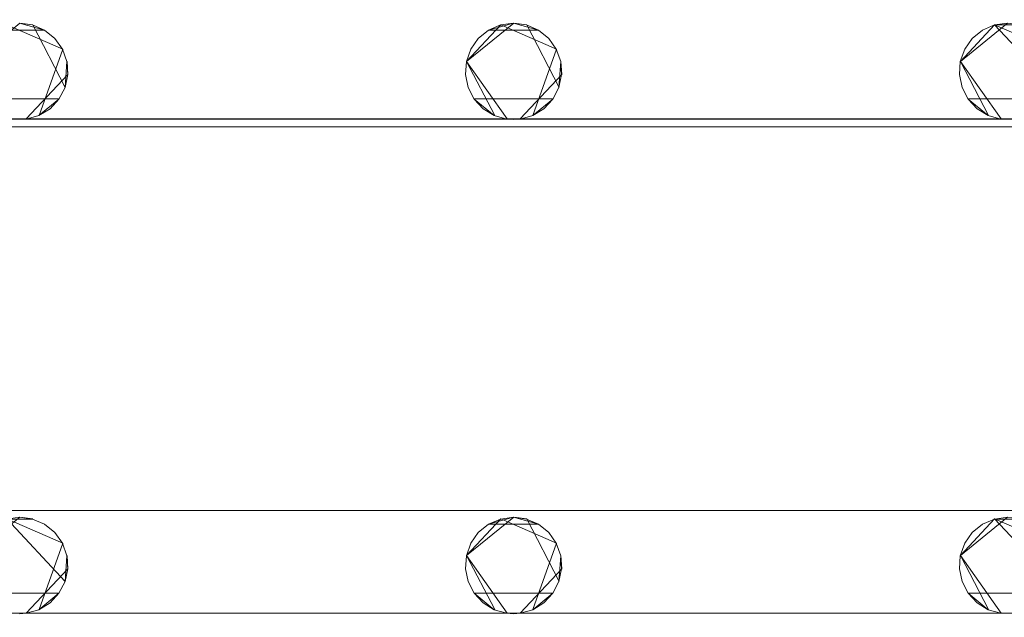
# Model space of a CAD drawing. Extents: x -150 to 150, y -151 to 149.
# Drawn here: x -41 to 0, y 79 to 104 of the extents above; entities that cross this region are included whole.
import ezdxf

# ---------------------------------------------------------------- set-up
doc = ezdxf.new("R2010")
doc.units = 0
doc.header["$LTSCALE"] = 500
doc.header["$MEASUREMENT"] = 0
doc.layers.add('DWXOUTLINES', color=7, linetype='Continuous')
doc.layers.add('EXC-CHROM', color=7, linetype='Continuous')

msp = doc.modelspace()

# ---------------------------------------------------------------- linework, layer by layer
at = {"layer": 'DWXOUTLINES', "color": 0, "lineweight": 0}
for p, q in [((-43.08, 101.94, -50.79), (-41.12, 103.53, -51.49)), ((-39.34, 102.45, -50.79), (-41.66, 103.46, -50.79)), ((-40.58, 103.46, -50.79), (-41.12, 103.53, -51.49)), ((-39.23, 100.86, -51.49), (-40.58, 103.46, -50.79)), ((-20.62, 103.53, -51.49), (-22.58, 101.94, -50.79)), ((-21.16, 103.46, -50.79), (-22.58, 101.94, -51.49)), ((-18.84, 102.45, -50.79), (-21.16, 103.46, -50.79)), ((-20.08, 103.46, -50.79), (-20.62, 103.53, -51.49)), ((-18.73, 100.86, -51.49), (-20.08, 103.46, -50.79)), ((-0.12, 103.53, -50.79), (-2.08, 101.94, -51.49)), ((-2.08, 101.94, -50.79), (-0.66, 103.46, -51.49)), ((1.76, 100.86, -51.49), (-0.66, 103.46, -51.49)), ((-0.66, 103.46, -50.79), (1.65, 102.45, -50.79)), ((-42.16, 103.24, -50.79), (-40.08, 103.24, -51.49)), ((-40.08, 103.24, -50.79), (-40.08, 103.24, -51.49)), ((-21.66, 103.24, -50.79), (-19.58, 103.24, -51.49)), ((-19.58, 103.24, -50.79), (-19.58, 103.24, -51.49)), ((-1.16, 103.24, -50.79), (-1.16, 103.24, -51.49)), ((-22.08, 102.89, -50.79), (-22.08, 102.89, -51.49)), ((-1.58, 102.89, -50.79), (-1.58, 102.89, -51.49)), ((-40.32, 99.7, -51.49), (-39.34, 102.45, -50.79)), ((-39.34, 102.45, -50.79), (-39.34, 102.45, -51.49)), ((-19.82, 99.7, -51.49), (-18.84, 102.45, -50.79)), ((-18.84, 102.45, -50.79), (-18.84, 102.45, -51.49)), ((-39.12, 101.39, -50.79), (-39.16, 101.94, -51.49)), ((-39.16, 101.94, -50.79), (-39.16, 101.94, -51.49)), ((-22.58, 101.94, -51.49), (-20.89, 99.55, -51.49)), ((-22.58, 101.94, -50.79), (-21.41, 99.7, -51.49)), ((-22.58, 101.94, -50.79), (-22.58, 101.94, -51.49)), ((-18.62, 101.39, -50.79), (-18.66, 101.94, -51.49)), ((-18.66, 101.94, -50.79), (-18.66, 101.94, -51.49)), ((-2.08, 101.94, -51.49), (-0.39, 99.55, -51.49)), ((-2.08, 101.94, -50.79), (-0.91, 99.7, -51.49)), ((-2.08, 101.94, -50.79), (-2.08, 101.94, -51.49)), ((-39.12, 101.39, -50.79), (-40.85, 99.55, -51.49)), ((-18.62, 101.39, -50.79), (-20.35, 99.55, -51.49)), ((-39.23, 100.86, -50.79), (-39.23, 100.86, -51.49)), ((-22.5, 100.86, -50.79), (-22.5, 100.86, -51.49)), ((-18.73, 100.86, -50.79), (-18.73, 100.86, -51.49)), ((-2, 100.86, -50.79), (-2, 100.86, -51.49)), ((-39.48, 100.38, -50.79), (-42.75, 100.38, -51.49)), ((-22.25, 100.38, -50.79), (-22.25, 100.38, -51.49)), ((-18.98, 100.38, -50.79), (-22.25, 100.38, -51.49)), ((-1.75, 100.38, -50.79), (-1.75, 100.38, -51.49)), ((1.51, 100.38, -50.79), (-1.75, 100.38, -51.49)), ((-123.39, 99.55, -51.49), (123.14, 99.55, -51.49)), ((-122.85, 99.55, -51.49), (123.14, 99.55, -51.49)), ((-40.85, 99.55, -50.79), (-40.85, 99.55, -51.49)), ((-40.32, 99.7, -50.79), (-40.32, 99.7, -51.49)), ((-20.89, 99.55, -50.79), (-20.89, 99.55, -51.49)), ((-20.35, 99.55, -50.79), (-20.35, 99.55, -51.49)), ((-19.82, 99.7, -50.79), (-19.82, 99.7, -51.49)), ((-0.39, 99.55, -51.49), (-0.39, 99.55, -50.79)), ((-123.12, 99.23, -50.49), (122.87, 99.23, -50.49)), ((-122.8, 83.31, -50.49), (123.19, 83.31, -50.49)), ((-41.12, 83.03, -50.79), (-43.08, 81.44, -51.49)), ((-39.23, 80.36, -51.49), (-41.66, 82.96, -51.49)), ((-41.66, 82.96, -50.79), (-39.34, 81.95, -50.79)), ((-41.12, 83.03, -50.79), (-40.58, 82.96, -51.49)), ((-40.58, 82.96, -50.79), (-40.58, 82.96, -51.49)), ((-22.58, 81.44, -50.79), (-20.62, 83.03, -51.49)), ((-21.16, 82.96, -50.79), (-22.58, 81.44, -51.49)), ((-18.84, 81.95, -50.79), (-21.16, 82.96, -50.79)), ((-20.08, 82.96, -50.79), (-20.62, 83.03, -51.49)), ((-18.73, 80.36, -51.49), (-20.08, 82.96, -50.79)), ((-0.12, 83.03, -50.79), (-2.08, 81.44, -51.49)), ((-2.08, 81.44, -50.79), (-0.66, 82.96, -51.49)), ((1.76, 80.36, -51.49), (-0.66, 82.96, -51.49)), ((-0.66, 82.96, -50.79), (1.65, 81.95, -50.79)), ((-40.08, 82.74, -50.79), (-40.08, 82.74, -51.49)), ((-21.66, 82.74, -50.79), (-19.58, 82.74, -51.49)), ((-19.58, 82.74, -50.79), (-19.58, 82.74, -51.49)), ((-1.16, 82.74, -50.79), (-1.16, 82.74, -51.49)), ((-22.08, 82.39, -50.79), (-22.08, 82.39, -51.49)), ((-1.58, 82.39, -50.79), (-1.58, 82.39, -51.49)), ((-40.32, 79.2, -51.49), (-39.34, 81.95, -50.79)), ((-39.34, 81.95, -50.79), (-39.34, 81.95, -51.49)), ((-19.82, 79.2, -51.49), (-18.84, 81.95, -50.79)), ((-18.84, 81.95, -50.79), (-18.84, 81.95, -51.49)), ((-39.12, 80.89, -50.79), (-39.16, 81.44, -51.49)), ((-39.16, 81.44, -50.79), (-39.16, 81.44, -51.49)), ((-22.58, 81.44, -51.49), (-20.89, 79.05, -51.49)), ((-22.58, 81.44, -50.79), (-21.41, 79.2, -51.49)), ((-22.58, 81.44, -50.79), (-22.58, 81.44, -51.49)), ((-18.62, 80.89, -50.79), (-18.66, 81.44, -51.49)), ((-18.66, 81.44, -50.79), (-18.66, 81.44, -51.49)), ((-2.08, 81.44, -51.49), (-0.39, 79.05, -51.49)), ((-2.08, 81.44, -50.79), (-0.91, 79.2, -51.49)), ((-2.08, 81.44, -50.79), (-2.08, 81.44, -51.49)), ((-39.12, 80.89, -50.79), (-40.85, 79.05, -51.49)), ((-18.62, 80.89, -50.79), (-20.35, 79.05, -51.49)), ((-39.23, 80.36, -50.79), (-39.23, 80.36, -51.49)), ((-22.5, 80.36, -50.79), (-22.5, 80.36, -51.49)), ((-18.73, 80.36, -50.79), (-18.73, 80.36, -51.49)), ((-2, 80.36, -50.79), (-2, 80.36, -51.49)), ((-39.48, 79.88, -50.79), (-42.75, 79.88, -51.49)), ((-22.25, 79.88, -50.79), (-22.25, 79.88, -51.49)), ((-18.98, 79.88, -50.79), (-22.25, 79.88, -51.49)), ((-1.75, 79.88, -50.79), (-1.75, 79.88, -51.49)), ((1.51, 79.88, -50.79), (-1.75, 79.88, -51.49)), ((-122.85, 79.05, -51.49), (123.14, 79.05, -51.49)), ((-40.85, 79.05, -50.79), (-40.85, 79.05, -51.49)), ((-40.32, 79.2, -50.79), (-40.32, 79.2, -51.49)), ((-20.89, 79.05, -50.79), (-20.89, 79.05, -51.49)), ((-20.35, 79.05, -50.79), (-20.35, 79.05, -51.49)), ((-19.82, 79.2, -50.79), (-19.82, 79.2, -51.49)), ((-0.39, 79.05, -51.49), (-0.39, 79.05, -50.79))]:
    msp.add_line(p, q, dxfattribs=at)
at = {"layer": 'EXC-CHROM', "lineweight": 0}
for points, invisible_edges in [([(-11.224, 16.247, -46.484), (126.686, 125.485, -46.521), (-126.942, 125.485, -46.521), (-11.224, 16.247, -46.484)], 15), ([(-16.091, -13.805, -46.484), (-126.942, 125.485, -46.521), (-126.942, -127.427, -46.521), (-16.091, -13.805, -46.484)], 15), ([(-18.411, -10.206, -46.484), (-126.942, 125.485, -46.521), (-16.091, -13.805, -46.484), (-18.411, -10.206, -46.484)], 15), ([(-19.931, -6.203, -46.484), (-126.942, 125.485, -46.521), (-18.411, -10.206, -46.484), (-19.931, -6.203, -46.484)], 15), ([(-20.586, -1.971, -46.484), (-126.942, 125.485, -46.521), (-19.931, -6.203, -46.484), (-20.586, -1.971, -46.484)], 15), ([(-20.347, 2.304, -46.484), (-126.942, 125.485, -46.521), (-20.586, -1.971, -46.484), (-20.347, 2.304, -46.484)], 15), ([(-19.225, 6.437, -46.484), (-126.942, 125.485, -46.521), (-20.347, 2.304, -46.484), (-19.225, 6.437, -46.484)], 15), ([(-17.267, 10.245, -46.484), (-126.942, 125.485, -46.521), (-19.225, 6.437, -46.484), (-17.267, 10.245, -46.484)], 15), ([(-14.561, 13.564, -46.484), (-126.942, 125.485, -46.521), (-17.267, 10.245, -46.484), (-14.561, 13.564, -46.484)], 15), ([(-11.224, 16.247, -46.484), (-126.942, 125.485, -46.521), (-14.561, 13.564, -46.484), (-11.224, 16.247, -46.484)], 15), ([(-7.401, 18.178, -46.484), (126.686, 125.485, -46.521), (-11.224, 16.247, -46.484), (-7.401, 18.178, -46.484)], 15), ([(-3.261, 19.271, -46.484), (126.686, 125.485, -46.521), (-7.401, 18.178, -46.484), (-3.261, 19.271, -46.484)], 15), ([(1.016, 19.481, -46.484), (126.686, 125.485, -46.521), (-3.261, 19.271, -46.484), (1.016, 19.481, -46.484)], 15), ([(-122.855, 120.048, -51.5), (122.872, 120.029, -51.5), (-123.128, 103.529, -51.5), (-122.855, 120.048, -51.5)], 15), ([(-123.128, 103.529, -51.5), (122.872, 120.029, -51.5), (-103.167, 103.455, -51.5), (-123.128, 103.529, -51.5)], 15), ([(-103.167, 103.455, -51.5), (122.872, 120.029, -51.5), (-82.128, 103.529, -51.5), (-103.167, 103.455, -51.5)], 15), ([(-82.128, 103.529, -51.5), (122.872, 120.029, -51.5), (-62.167, 103.455, -51.5), (-82.128, 103.529, -51.5)], 15), ([(-62.167, 103.455, -51.5), (122.872, 120.029, -51.5), (-41.128, 103.529, -51.5), (-62.167, 103.455, -51.5)], 15), ([(-41.128, 103.529, -51.5), (122.872, 120.029, -51.5), (-20.628, 103.529, -51.5), (-41.128, 103.529, -51.5)], 15), ([(-20.628, 103.529, -51.5), (122.872, 120.029, -51.5), (-0.667, 103.455, -51.5), (-20.628, 103.529, -51.5)], 15), ([(-0.667, 103.455, -51.5), (122.872, 120.029, -51.5), (20.372, 103.529, -51.5), (-0.667, 103.455, -51.5)], 15), ([(-40.089, 103.238, -51.5), (-40.588, 103.455, -50.8), (-41.128, 103.529, -51.5), (-40.089, 103.238, -51.5)], 8), ([(-41.128, 103.529, -51.5), (-40.588, 103.455, -50.8), (-41.128, 103.529, -50.8), (-41.128, 103.529, -51.5)], 13), ([(-41.128, 103.529, -51.5), (-20.628, 103.529, -51.5), (-40.089, 103.238, -51.5), (-41.128, 103.529, -51.5)], 15), ([(-40.089, 103.238, -51.5), (-40.089, 103.238, -50.8), (-40.588, 103.455, -50.8), (-40.089, 103.238, -51.5)], 13), ([(-40.089, 103.238, -51.5), (-20.628, 103.529, -51.5), (-39.666, 102.895, -51.5), (-40.089, 103.238, -51.5)], 15), ([(-39.666, 102.895, -51.5), (-20.628, 103.529, -51.5), (-39.352, 102.45, -51.5), (-39.666, 102.895, -51.5)], 15), ([(-39.352, 102.45, -51.5), (-20.628, 103.529, -51.5), (-39.17, 101.936, -51.5), (-39.352, 102.45, -51.5)], 15), ([(-21.667, 103.238, -51.5), (-39.17, 101.936, -51.5), (-20.628, 103.529, -51.5), (-21.667, 103.238, -51.5)], 15), ([(-20.628, 103.529, -51.5), (-21.167, 103.455, -50.8), (-21.667, 103.238, -51.5), (-20.628, 103.529, -51.5)], 8), ([(-21.667, 103.238, -51.5), (-21.167, 103.455, -50.8), (-21.667, 103.238, -50.8), (-21.667, 103.238, -51.5)], 9), ([(-20.628, 103.529, -51.5), (-20.628, 103.529, -50.8), (-21.167, 103.455, -50.8), (-20.628, 103.529, -51.5)], 12), ([(-19.589, 103.238, -51.5), (-20.088, 103.455, -50.8), (-20.628, 103.529, -51.5), (-19.589, 103.238, -51.5)], 8), ([(-20.628, 103.529, -51.5), (-20.088, 103.455, -50.8), (-20.628, 103.529, -50.8), (-20.628, 103.529, -51.5)], 13), ([(-20.628, 103.529, -51.5), (-0.667, 103.455, -51.5), (-19.589, 103.238, -51.5), (-20.628, 103.529, -51.5)], 15), ([(-19.589, 103.238, -51.5), (-19.589, 103.238, -50.8), (-20.088, 103.455, -50.8), (-19.589, 103.238, -51.5)], 13), ([(-19.589, 103.238, -51.5), (-0.667, 103.455, -51.5), (-19.166, 102.895, -51.5), (-19.589, 103.238, -51.5)], 15), ([(-19.166, 102.895, -51.5), (-0.667, 103.455, -51.5), (-18.852, 102.45, -51.5), (-19.166, 102.895, -51.5)], 15), ([(-18.852, 102.45, -51.5), (-0.667, 103.455, -51.5), (-18.67, 101.936, -51.5), (-18.852, 102.45, -51.5)], 15), ([(-1.167, 103.238, -51.5), (-18.67, 101.936, -51.5), (-0.667, 103.455, -51.5), (-1.167, 103.238, -51.5)], 15), ([(-0.667, 103.455, -51.5), (-1.167, 103.238, -50.8), (-1.167, 103.238, -51.5), (-0.667, 103.455, -51.5)], 9), ([(-0.667, 103.455, -51.5), (-0.667, 103.455, -50.8), (-1.167, 103.238, -50.8), (-0.667, 103.455, -51.5)], 13), ([(-0.667, 103.455, -51.5), (20.372, 103.529, -51.5), (0.412, 103.455, -51.5), (-0.667, 103.455, -51.5)], 11), ([(0.412, 103.455, -51.5), (-0.128, 103.529, -50.8), (-0.667, 103.455, -51.5), (0.412, 103.455, -51.5)], 12), ([(-0.667, 103.455, -51.5), (-0.128, 103.529, -50.8), (-0.667, 103.455, -50.8), (-0.667, 103.455, -51.5)], 9), ([(-39.666, 102.895, -51.5), (-40.089, 103.238, -50.8), (-40.089, 103.238, -51.5), (-39.666, 102.895, -51.5)], 9), ([(-39.666, 102.895, -51.5), (-39.666, 102.895, -50.8), (-40.089, 103.238, -50.8), (-39.666, 102.895, -51.5)], 13), ([(-22.089, 102.895, -51.5), (-39.17, 101.936, -51.5), (-21.667, 103.238, -51.5), (-22.089, 102.895, -51.5)], 15), ([(-21.667, 103.238, -51.5), (-22.089, 102.895, -50.8), (-22.089, 102.895, -51.5), (-21.667, 103.238, -51.5)], 9), ([(-21.667, 103.238, -51.5), (-21.667, 103.238, -50.8), (-22.089, 102.895, -50.8), (-21.667, 103.238, -51.5)], 13), ([(-19.166, 102.895, -51.5), (-19.589, 103.238, -50.8), (-19.589, 103.238, -51.5), (-19.166, 102.895, -51.5)], 9), ([(-19.166, 102.895, -51.5), (-19.166, 102.895, -50.8), (-19.589, 103.238, -50.8), (-19.166, 102.895, -51.5)], 13), ([(-1.589, 102.895, -51.5), (-18.67, 101.936, -51.5), (-1.167, 103.238, -51.5), (-1.589, 102.895, -51.5)], 15), ([(-1.167, 103.238, -51.5), (-1.589, 102.895, -50.8), (-1.589, 102.895, -51.5), (-1.167, 103.238, -51.5)], 9), ([(-1.167, 103.238, -51.5), (-1.167, 103.238, -50.8), (-1.589, 102.895, -50.8), (-1.167, 103.238, -51.5)], 13), ([(-39.352, 102.45, -51.5), (-39.666, 102.895, -50.8), (-39.666, 102.895, -51.5), (-39.352, 102.45, -51.5)], 9), ([(-39.352, 102.45, -51.5), (-39.352, 102.45, -50.8), (-39.666, 102.895, -50.8), (-39.352, 102.45, -51.5)], 13), ([(-22.404, 102.45, -51.5), (-39.17, 101.936, -51.5), (-22.089, 102.895, -51.5), (-22.404, 102.45, -51.5)], 15), ([(-22.089, 102.895, -51.5), (-22.404, 102.45, -50.8), (-22.404, 102.45, -51.5), (-22.089, 102.895, -51.5)], 9), ([(-22.089, 102.895, -51.5), (-22.089, 102.895, -50.8), (-22.404, 102.45, -50.8), (-22.089, 102.895, -51.5)], 13), ([(-18.852, 102.45, -51.5), (-19.166, 102.895, -50.8), (-19.166, 102.895, -51.5), (-18.852, 102.45, -51.5)], 9), ([(-18.852, 102.45, -51.5), (-18.852, 102.45, -50.8), (-19.166, 102.895, -50.8), (-18.852, 102.45, -51.5)], 13), ([(-1.904, 102.45, -51.5), (-18.67, 101.936, -51.5), (-1.589, 102.895, -51.5), (-1.904, 102.45, -51.5)], 15), ([(-1.589, 102.895, -51.5), (-1.904, 102.45, -50.8), (-1.904, 102.45, -51.5), (-1.589, 102.895, -51.5)], 9), ([(-1.589, 102.895, -51.5), (-1.589, 102.895, -50.8), (-1.904, 102.45, -50.8), (-1.589, 102.895, -51.5)], 13), ([(-39.17, 101.936, -51.5), (-39.352, 102.45, -50.8), (-39.352, 102.45, -51.5), (-39.17, 101.936, -51.5)], 9), ([(-39.17, 101.936, -51.5), (-39.17, 101.936, -50.8), (-39.352, 102.45, -50.8), (-39.17, 101.936, -51.5)], 13), ([(-22.586, 101.936, -51.5), (-39.17, 101.936, -51.5), (-22.404, 102.45, -51.5), (-22.586, 101.936, -51.5)], 15), ([(-22.404, 102.45, -51.5), (-22.586, 101.936, -50.8), (-22.586, 101.936, -51.5), (-22.404, 102.45, -51.5)], 9), ([(-22.404, 102.45, -51.5), (-22.404, 102.45, -50.8), (-22.586, 101.936, -50.8), (-22.404, 102.45, -51.5)], 13), ([(-18.67, 101.936, -51.5), (-18.852, 102.45, -50.8), (-18.852, 102.45, -51.5), (-18.67, 101.936, -51.5)], 9), ([(-18.67, 101.936, -51.5), (-18.67, 101.936, -50.8), (-18.852, 102.45, -50.8), (-18.67, 101.936, -51.5)], 13), ([(-2.086, 101.936, -51.5), (-18.67, 101.936, -51.5), (-1.904, 102.45, -51.5), (-2.086, 101.936, -51.5)], 15), ([(-1.904, 102.45, -51.5), (-2.086, 101.936, -50.8), (-2.086, 101.936, -51.5), (-1.904, 102.45, -51.5)], 9), ([(-1.904, 102.45, -51.5), (-1.904, 102.45, -50.8), (-2.086, 101.936, -50.8), (-1.904, 102.45, -51.5)], 13), ([(-39.243, 100.86, -51.5), (-39.132, 101.393, -50.8), (-39.17, 101.936, -51.5), (-39.243, 100.86, -51.5)], 8), ([(-39.243, 100.86, -51.5), (-39.17, 101.936, -51.5), (-20.9, 99.548, -51.5), (-39.243, 100.86, -51.5)], 15), ([(-39.17, 101.936, -51.5), (-39.132, 101.393, -50.8), (-39.17, 101.936, -50.8), (-39.17, 101.936, -51.5)], 9), ([(-22.623, 101.393, -51.5), (-39.17, 101.936, -51.5), (-22.586, 101.936, -51.5), (-22.623, 101.393, -51.5)], 15), ([(-22.512, 100.86, -51.5), (-39.17, 101.936, -51.5), (-22.623, 101.393, -51.5), (-22.512, 100.86, -51.5)], 15), ([(-22.262, 100.376, -51.5), (-39.17, 101.936, -51.5), (-22.512, 100.86, -51.5), (-22.262, 100.376, -51.5)], 15), ([(-21.425, 99.695, -51.5), (-39.17, 101.936, -51.5), (-22.262, 100.376, -51.5), (-21.425, 99.695, -51.5)], 15), ([(-20.9, 99.548, -51.5), (-39.17, 101.936, -51.5), (-21.425, 99.695, -51.5), (-20.9, 99.548, -51.5)], 15), ([(-22.586, 101.936, -51.5), (-22.623, 101.393, -50.8), (-22.623, 101.393, -51.5), (-22.586, 101.936, -51.5)], 9), ([(-22.586, 101.936, -51.5), (-22.586, 101.936, -50.8), (-22.623, 101.393, -50.8), (-22.586, 101.936, -51.5)], 13), ([(-18.743, 100.86, -51.5), (-18.632, 101.393, -50.8), (-18.67, 101.936, -51.5), (-18.743, 100.86, -51.5)], 8), ([(-18.743, 100.86, -51.5), (-18.67, 101.936, -51.5), (-0.4, 99.548, -51.5), (-18.743, 100.86, -51.5)], 15), ([(-18.67, 101.936, -51.5), (-18.632, 101.393, -50.8), (-18.67, 101.936, -50.8), (-18.67, 101.936, -51.5)], 9), ([(-2.123, 101.393, -51.5), (-18.67, 101.936, -51.5), (-2.086, 101.936, -51.5), (-2.123, 101.393, -51.5)], 15), ([(-2.012, 100.86, -51.5), (-18.67, 101.936, -51.5), (-2.123, 101.393, -51.5), (-2.012, 100.86, -51.5)], 15), ([(-1.762, 100.376, -51.5), (-18.67, 101.936, -51.5), (-2.012, 100.86, -51.5), (-1.762, 100.376, -51.5)], 15), ([(-0.925, 99.695, -51.5), (-18.67, 101.936, -51.5), (-1.762, 100.376, -51.5), (-0.925, 99.695, -51.5)], 15), ([(-0.4, 99.548, -51.5), (-18.67, 101.936, -51.5), (-0.925, 99.695, -51.5), (-0.4, 99.548, -51.5)], 15), ([(-2.086, 101.936, -51.5), (-2.123, 101.393, -50.8), (-2.123, 101.393, -51.5), (-2.086, 101.936, -51.5)], 9), ([(-2.086, 101.936, -51.5), (-2.086, 101.936, -50.8), (-2.123, 101.393, -50.8), (-2.086, 101.936, -51.5)], 13), ([(-39.243, 100.86, -51.5), (-39.243, 100.86, -50.8), (-39.132, 101.393, -50.8), (-39.243, 100.86, -51.5)], 13), ([(-22.623, 101.393, -51.5), (-22.512, 100.86, -50.8), (-22.512, 100.86, -51.5), (-22.623, 101.393, -51.5)], 9), ([(-22.623, 101.393, -51.5), (-22.623, 101.393, -50.8), (-22.512, 100.86, -50.8), (-22.623, 101.393, -51.5)], 13), ([(-18.743, 100.86, -51.5), (-18.743, 100.86, -50.8), (-18.632, 101.393, -50.8), (-18.743, 100.86, -51.5)], 13), ([(-2.123, 101.393, -51.5), (-2.012, 100.86, -50.8), (-2.012, 100.86, -51.5), (-2.123, 101.393, -51.5)], 9), ([(-2.123, 101.393, -51.5), (-2.123, 101.393, -50.8), (-2.012, 100.86, -50.8), (-2.123, 101.393, -51.5)], 13), ([(-39.494, 100.376, -51.5), (-39.243, 100.86, -50.8), (-39.243, 100.86, -51.5), (-39.494, 100.376, -51.5)], 9), ([(-39.494, 100.376, -51.5), (-39.494, 100.376, -50.8), (-39.243, 100.86, -50.8), (-39.494, 100.376, -51.5)], 13), ([(-39.243, 100.86, -51.5), (-20.9, 99.548, -51.5), (-39.494, 100.376, -51.5), (-39.243, 100.86, -51.5)], 15), ([(-22.512, 100.86, -51.5), (-22.262, 100.376, -50.8), (-22.262, 100.376, -51.5), (-22.512, 100.86, -51.5)], 9), ([(-22.512, 100.86, -51.5), (-22.512, 100.86, -50.8), (-22.262, 100.376, -50.8), (-22.512, 100.86, -51.5)], 13), ([(-18.994, 100.376, -51.5), (-18.743, 100.86, -50.8), (-18.743, 100.86, -51.5), (-18.994, 100.376, -51.5)], 9), ([(-18.994, 100.376, -51.5), (-18.994, 100.376, -50.8), (-18.743, 100.86, -50.8), (-18.994, 100.376, -51.5)], 13), ([(-18.743, 100.86, -51.5), (-0.4, 99.548, -51.5), (-18.994, 100.376, -51.5), (-18.743, 100.86, -51.5)], 15), ([(-2.012, 100.86, -51.5), (-1.762, 100.376, -50.8), (-1.762, 100.376, -51.5), (-2.012, 100.86, -51.5)], 9), ([(-2.012, 100.86, -51.5), (-2.012, 100.86, -50.8), (-1.762, 100.376, -50.8), (-2.012, 100.86, -51.5)], 13), ([(-40.331, 99.695, -51.5), (-39.866, 99.978, -50.8), (-39.494, 100.376, -51.5), (-40.331, 99.695, -51.5)], 8), ([(-39.494, 100.376, -51.5), (-20.9, 99.548, -51.5), (-40.331, 99.695, -51.5), (-39.494, 100.376, -51.5)], 15), ([(-39.494, 100.376, -51.5), (-39.866, 99.978, -50.8), (-39.494, 100.376, -50.8), (-39.494, 100.376, -51.5)], 9), ([(-22.262, 100.376, -51.5), (-21.89, 99.978, -50.8), (-21.425, 99.695, -51.5), (-22.262, 100.376, -51.5)], 8), ([(-22.262, 100.376, -51.5), (-22.262, 100.376, -50.8), (-21.89, 99.978, -50.8), (-22.262, 100.376, -51.5)], 13), ([(-19.831, 99.695, -51.5), (-19.366, 99.978, -50.8), (-18.994, 100.376, -51.5), (-19.831, 99.695, -51.5)], 8), ([(-18.994, 100.376, -51.5), (-0.4, 99.548, -51.5), (-19.831, 99.695, -51.5), (-18.994, 100.376, -51.5)], 15), ([(-18.994, 100.376, -51.5), (-19.366, 99.978, -50.8), (-18.994, 100.376, -50.8), (-18.994, 100.376, -51.5)], 9), ([(-1.762, 100.376, -51.5), (-1.39, 99.978, -50.8), (-0.925, 99.695, -51.5), (-1.762, 100.376, -51.5)], 8), ([(-1.762, 100.376, -51.5), (-1.762, 100.376, -50.8), (-1.39, 99.978, -50.8), (-1.762, 100.376, -51.5)], 13), ([(-40.331, 99.695, -51.5), (-40.331, 99.695, -50.8), (-39.866, 99.978, -50.8), (-40.331, 99.695, -51.5)], 13), ([(-21.425, 99.695, -51.5), (-21.89, 99.978, -50.8), (-21.425, 99.695, -50.8), (-21.425, 99.695, -51.5)], 13), ([(-19.831, 99.695, -51.5), (-19.831, 99.695, -50.8), (-19.366, 99.978, -50.8), (-19.831, 99.695, -51.5)], 13), ([(-0.925, 99.695, -51.5), (-1.39, 99.978, -50.8), (-0.925, 99.695, -50.8), (-0.925, 99.695, -51.5)], 13), ([(-123.667, 82.955, -51.5), (123.145, 99.548, -51.5), (-102.628, 83.029, -51.5), (-123.667, 82.955, -51.5)], 15), ([(-122.855, 99.548, -51.5), (123.145, 99.548, -51.5), (-123.667, 82.955, -51.5), (-122.855, 99.548, -51.5)], 14), ([(-102.628, 83.029, -51.5), (123.145, 99.548, -51.5), (-82.667, 82.955, -51.5), (-102.628, 83.029, -51.5)], 15), ([(-82.667, 82.955, -51.5), (123.145, 99.548, -51.5), (-61.628, 83.029, -51.5), (-82.667, 82.955, -51.5)], 15), ([(-61.628, 83.029, -51.5), (123.145, 99.548, -51.5), (-41.667, 82.955, -51.5), (-61.628, 83.029, -51.5)], 15), ([(-41.667, 82.955, -51.5), (123.145, 99.548, -51.5), (-20.628, 83.029, -51.5), (-41.667, 82.955, -51.5)], 15), ([(-40.855, 99.548, -51.5), (-41.4, 99.548, -50.8), (-40.855, 99.548, -50.8), (-40.855, 99.548, -51.5)], 9), ([(-40.855, 99.548, -51.5), (-41.4, 99.548, -51.5), (-41.4, 99.548, -50.8), (-40.855, 99.548, -51.5)], 12), ([(-41.4, 99.548, -51.5), (-40.855, 99.548, -51.5), (-40.855, 99.548, -51.5)], 15), ([(-40.855, 99.548, -51.5), (-40.331, 99.695, -50.8), (-40.331, 99.695, -51.5), (-40.855, 99.548, -51.5)], 9), ([(-40.855, 99.548, -51.5), (-40.855, 99.548, -50.8), (-40.331, 99.695, -50.8), (-40.855, 99.548, -51.5)], 13), ([(-40.331, 99.695, -51.5), (-20.9, 99.548, -51.5), (-40.855, 99.548, -51.5), (-40.331, 99.695, -51.5)], 15), ([(-40.855, 99.548, -51.5), (-20.9, 99.548, -51.5), (-20.9, 99.548, -51.5)], 14), ([(-20.9, 99.548, -50.8), (-20.9, 99.548, -51.5), (-21.425, 99.695, -51.5), (-20.9, 99.548, -50.8)], 13), ([(-21.425, 99.695, -50.8), (-20.9, 99.548, -50.8), (-21.425, 99.695, -51.5), (-21.425, 99.695, -50.8)], 10), ([(-20.355, 99.548, -51.5), (-20.9, 99.548, -51.5), (-20.628, 99.529, -50.8), (-20.355, 99.548, -51.5)], 14), ([(-20.628, 99.529, -50.8), (-20.9, 99.548, -51.5), (-20.9, 99.548, -50.8), (-20.628, 99.529, -50.8)], 9), ([(-20.9, 99.548, -51.5), (-20.355, 99.548, -51.5), (-20.355, 99.548, -51.5)], 15), ([(-20.355, 99.548, -51.5), (-20.628, 99.529, -50.8), (-20.355, 99.548, -50.8), (-20.355, 99.548, -51.5)], 9), ([(-20.628, 83.029, -51.5), (123.145, 99.548, -51.5), (-0.667, 82.955, -51.5), (-20.628, 83.029, -51.5)], 15), ([(-20.355, 99.548, -51.5), (-19.831, 99.695, -50.8), (-19.831, 99.695, -51.5), (-20.355, 99.548, -51.5)], 9), ([(-20.355, 99.548, -51.5), (-20.355, 99.548, -50.8), (-19.831, 99.695, -50.8), (-20.355, 99.548, -51.5)], 13), ([(-19.831, 99.695, -51.5), (-0.4, 99.548, -51.5), (-20.355, 99.548, -51.5), (-19.831, 99.695, -51.5)], 15), ([(-20.355, 99.548, -51.5), (-0.4, 99.548, -51.5), (-0.4, 99.548, -51.5)], 14), ([(-0.4, 99.548, -50.8), (-0.4, 99.548, -51.5), (-0.925, 99.695, -51.5), (-0.4, 99.548, -50.8)], 13), ([(-0.925, 99.695, -50.8), (-0.4, 99.548, -50.8), (-0.925, 99.695, -51.5), (-0.925, 99.695, -50.8)], 10), ([(-0.667, 82.955, -51.5), (123.145, 99.548, -51.5), (20.372, 83.029, -51.5), (-0.667, 82.955, -51.5)], 15), ([(0.145, 99.548, -51.5), (-0.4, 99.548, -50.8), (0.145, 99.548, -50.8), (0.145, 99.548, -51.5)], 9), ([(0.145, 99.548, -51.5), (-0.4, 99.548, -51.5), (-0.4, 99.548, -50.8), (0.145, 99.548, -51.5)], 12), ([(-0.4, 99.548, -51.5), (0.145, 99.548, -51.5), (0.145, 99.548, -51.5)], 15), ([(-123.128, 99.229, -50.5), (123.185, 83.308, -50.5), (-102.628, 99.229, -50.5), (-123.128, 99.229, -50.5)], 11), ([(-122.815, 83.308, -50.5), (123.185, 83.308, -50.5), (-123.128, 99.229, -50.5), (-122.815, 83.308, -50.5)], 10), ([(-102.628, 99.229, -50.5), (123.185, 83.308, -50.5), (-82.128, 99.229, -50.5), (-102.628, 99.229, -50.5)], 11), ([(-82.128, 99.229, -50.5), (123.185, 83.308, -50.5), (-61.628, 99.229, -50.5), (-82.128, 99.229, -50.5)], 11), ([(-61.628, 99.229, -50.5), (123.185, 83.308, -50.5), (-41.128, 99.229, -50.5), (-61.628, 99.229, -50.5)], 11), ([(-41.128, 99.229, -50.5), (123.185, 83.308, -50.5), (-20.628, 99.229, -50.5), (-41.128, 99.229, -50.5)], 11), ([(-20.628, 99.229, -50.5), (123.185, 83.308, -50.5), (-0.128, 99.229, -50.5), (-20.628, 99.229, -50.5)], 11), ([(-41.667, 82.955, -51.5), (-20.628, 83.029, -51.5), (-40.588, 82.955, -51.5), (-41.667, 82.955, -51.5)], 11), ([(-40.588, 82.955, -51.5), (-41.128, 83.029, -50.8), (-41.667, 82.955, -51.5), (-40.588, 82.955, -51.5)], 12), ([(-40.588, 82.955, -51.5), (-40.588, 82.955, -50.8), (-41.128, 83.029, -50.8), (-40.588, 82.955, -51.5)], 13), ([(-40.588, 82.955, -51.5), (-20.628, 83.029, -51.5), (-40.089, 82.738, -51.5), (-40.588, 82.955, -51.5)], 15), ([(-40.089, 82.738, -51.5), (-20.628, 83.029, -51.5), (-39.666, 82.395, -51.5), (-40.089, 82.738, -51.5)], 15), ([(-39.666, 82.395, -51.5), (-20.628, 83.029, -51.5), (-39.352, 81.95, -51.5), (-39.666, 82.395, -51.5)], 15), ([(-39.352, 81.95, -51.5), (-20.628, 83.029, -51.5), (-39.17, 81.436, -51.5), (-39.352, 81.95, -51.5)], 15), ([(-21.667, 82.738, -51.5), (-39.17, 81.436, -51.5), (-20.628, 83.029, -51.5), (-21.667, 82.738, -51.5)], 15), ([(-20.628, 83.029, -51.5), (-21.167, 82.955, -50.8), (-21.667, 82.738, -51.5), (-20.628, 83.029, -51.5)], 8), ([(-20.628, 83.029, -51.5), (-20.628, 83.029, -50.8), (-21.167, 82.955, -50.8), (-20.628, 83.029, -51.5)], 12), ([(-19.589, 82.738, -51.5), (-20.088, 82.955, -50.8), (-20.628, 83.029, -51.5), (-19.589, 82.738, -51.5)], 8), ([(-20.628, 83.029, -51.5), (-20.088, 82.955, -50.8), (-20.628, 83.029, -50.8), (-20.628, 83.029, -51.5)], 13), ([(-20.628, 83.029, -51.5), (-0.667, 82.955, -51.5), (-19.589, 82.738, -51.5), (-20.628, 83.029, -51.5)], 15), ([(-0.667, 82.955, -51.5), (20.372, 83.029, -51.5), (0.412, 82.955, -51.5), (-0.667, 82.955, -51.5)], 11), ([(0.412, 82.955, -51.5), (-0.128, 83.029, -50.8), (-0.667, 82.955, -51.5), (0.412, 82.955, -51.5)], 12), ([(-0.667, 82.955, -51.5), (-0.128, 83.029, -50.8), (-0.667, 82.955, -50.8), (-0.667, 82.955, -51.5)], 9), ([(-40.089, 82.738, -51.5), (-40.588, 82.955, -50.8), (-40.588, 82.955, -51.5), (-40.089, 82.738, -51.5)], 9), ([(-40.089, 82.738, -51.5), (-40.089, 82.738, -50.8), (-40.588, 82.955, -50.8), (-40.089, 82.738, -51.5)], 13), ([(-39.666, 82.395, -51.5), (-40.089, 82.738, -50.8), (-40.089, 82.738, -51.5), (-39.666, 82.395, -51.5)], 9), ([(-39.666, 82.395, -51.5), (-39.666, 82.395, -50.8), (-40.089, 82.738, -50.8), (-39.666, 82.395, -51.5)], 13), ([(-22.089, 82.395, -51.5), (-39.17, 81.436, -51.5), (-21.667, 82.738, -51.5), (-22.089, 82.395, -51.5)], 15), ([(-21.667, 82.738, -51.5), (-22.089, 82.395, -50.8), (-22.089, 82.395, -51.5), (-21.667, 82.738, -51.5)], 9), ([(-21.667, 82.738, -51.5), (-21.667, 82.738, -50.8), (-22.089, 82.395, -50.8), (-21.667, 82.738, -51.5)], 13), ([(-21.667, 82.738, -51.5), (-21.167, 82.955, -50.8), (-21.667, 82.738, -50.8), (-21.667, 82.738, -51.5)], 9), ([(-19.589, 82.738, -51.5), (-19.589, 82.738, -50.8), (-20.088, 82.955, -50.8), (-19.589, 82.738, -51.5)], 13), ([(-19.589, 82.738, -51.5), (-0.667, 82.955, -51.5), (-19.166, 82.395, -51.5), (-19.589, 82.738, -51.5)], 15), ([(-19.166, 82.395, -51.5), (-19.589, 82.738, -50.8), (-19.589, 82.738, -51.5), (-19.166, 82.395, -51.5)], 9), ([(-19.166, 82.395, -51.5), (-19.166, 82.395, -50.8), (-19.589, 82.738, -50.8), (-19.166, 82.395, -51.5)], 13), ([(-19.166, 82.395, -51.5), (-0.667, 82.955, -51.5), (-18.852, 81.95, -51.5), (-19.166, 82.395, -51.5)], 15), ([(-18.852, 81.95, -51.5), (-0.667, 82.955, -51.5), (-18.67, 81.436, -51.5), (-18.852, 81.95, -51.5)], 15), ([(-1.167, 82.738, -51.5), (-18.67, 81.436, -51.5), (-0.667, 82.955, -51.5), (-1.167, 82.738, -51.5)], 15), ([(-1.589, 82.395, -51.5), (-18.67, 81.436, -51.5), (-1.167, 82.738, -51.5), (-1.589, 82.395, -51.5)], 15), ([(-1.167, 82.738, -51.5), (-1.589, 82.395, -50.8), (-1.589, 82.395, -51.5), (-1.167, 82.738, -51.5)], 9), ([(-1.167, 82.738, -51.5), (-1.167, 82.738, -50.8), (-1.589, 82.395, -50.8), (-1.167, 82.738, -51.5)], 13), ([(-0.667, 82.955, -51.5), (-1.167, 82.738, -50.8), (-1.167, 82.738, -51.5), (-0.667, 82.955, -51.5)], 9), ([(-0.667, 82.955, -51.5), (-0.667, 82.955, -50.8), (-1.167, 82.738, -50.8), (-0.667, 82.955, -51.5)], 13), ([(-39.352, 81.95, -51.5), (-39.666, 82.395, -50.8), (-39.666, 82.395, -51.5), (-39.352, 81.95, -51.5)], 9), ([(-39.352, 81.95, -51.5), (-39.352, 81.95, -50.8), (-39.666, 82.395, -50.8), (-39.352, 81.95, -51.5)], 13), ([(-22.404, 81.95, -51.5), (-39.17, 81.436, -51.5), (-22.089, 82.395, -51.5), (-22.404, 81.95, -51.5)], 15), ([(-22.089, 82.395, -51.5), (-22.404, 81.95, -50.8), (-22.404, 81.95, -51.5), (-22.089, 82.395, -51.5)], 9), ([(-22.089, 82.395, -51.5), (-22.089, 82.395, -50.8), (-22.404, 81.95, -50.8), (-22.089, 82.395, -51.5)], 13), ([(-18.852, 81.95, -51.5), (-19.166, 82.395, -50.8), (-19.166, 82.395, -51.5), (-18.852, 81.95, -51.5)], 9), ([(-18.852, 81.95, -51.5), (-18.852, 81.95, -50.8), (-19.166, 82.395, -50.8), (-18.852, 81.95, -51.5)], 13), ([(-1.904, 81.95, -51.5), (-18.67, 81.436, -51.5), (-1.589, 82.395, -51.5), (-1.904, 81.95, -51.5)], 15), ([(-1.589, 82.395, -51.5), (-1.904, 81.95, -50.8), (-1.904, 81.95, -51.5), (-1.589, 82.395, -51.5)], 9), ([(-1.589, 82.395, -51.5), (-1.589, 82.395, -50.8), (-1.904, 81.95, -50.8), (-1.589, 82.395, -51.5)], 13), ([(-39.17, 81.436, -51.5), (-39.352, 81.95, -50.8), (-39.352, 81.95, -51.5), (-39.17, 81.436, -51.5)], 9), ([(-39.17, 81.436, -51.5), (-39.17, 81.436, -50.8), (-39.352, 81.95, -50.8), (-39.17, 81.436, -51.5)], 13), ([(-22.586, 81.436, -51.5), (-39.17, 81.436, -51.5), (-22.404, 81.95, -51.5), (-22.586, 81.436, -51.5)], 15), ([(-22.404, 81.95, -51.5), (-22.586, 81.436, -50.8), (-22.586, 81.436, -51.5), (-22.404, 81.95, -51.5)], 9), ([(-22.404, 81.95, -51.5), (-22.404, 81.95, -50.8), (-22.586, 81.436, -50.8), (-22.404, 81.95, -51.5)], 13), ([(-18.67, 81.436, -51.5), (-18.852, 81.95, -50.8), (-18.852, 81.95, -51.5), (-18.67, 81.436, -51.5)], 9), ([(-18.67, 81.436, -51.5), (-18.67, 81.436, -50.8), (-18.852, 81.95, -50.8), (-18.67, 81.436, -51.5)], 13), ([(-2.086, 81.436, -51.5), (-18.67, 81.436, -51.5), (-1.904, 81.95, -51.5), (-2.086, 81.436, -51.5)], 15), ([(-1.904, 81.95, -51.5), (-2.086, 81.436, -50.8), (-2.086, 81.436, -51.5), (-1.904, 81.95, -51.5)], 9), ([(-1.904, 81.95, -51.5), (-1.904, 81.95, -50.8), (-2.086, 81.436, -50.8), (-1.904, 81.95, -51.5)], 13), ([(-39.243, 80.36, -51.5), (-39.132, 80.893, -50.8), (-39.17, 81.436, -51.5), (-39.243, 80.36, -51.5)], 8), ([(-39.243, 80.36, -51.5), (-39.17, 81.436, -51.5), (-20.9, 79.048, -51.5), (-39.243, 80.36, -51.5)], 15), ([(-39.17, 81.436, -51.5), (-39.132, 80.893, -50.8), (-39.17, 81.436, -50.8), (-39.17, 81.436, -51.5)], 9), ([(-22.623, 80.893, -51.5), (-39.17, 81.436, -51.5), (-22.586, 81.436, -51.5), (-22.623, 80.893, -51.5)], 15), ([(-22.512, 80.36, -51.5), (-39.17, 81.436, -51.5), (-22.623, 80.893, -51.5), (-22.512, 80.36, -51.5)], 15), ([(-22.262, 79.876, -51.5), (-39.17, 81.436, -51.5), (-22.512, 80.36, -51.5), (-22.262, 79.876, -51.5)], 15), ([(-21.425, 79.195, -51.5), (-39.17, 81.436, -51.5), (-22.262, 79.876, -51.5), (-21.425, 79.195, -51.5)], 15), ([(-20.9, 79.048, -51.5), (-39.17, 81.436, -51.5), (-21.425, 79.195, -51.5), (-20.9, 79.048, -51.5)], 15), ([(-22.586, 81.436, -51.5), (-22.623, 80.893, -50.8), (-22.623, 80.893, -51.5), (-22.586, 81.436, -51.5)], 9), ([(-22.586, 81.436, -51.5), (-22.586, 81.436, -50.8), (-22.623, 80.893, -50.8), (-22.586, 81.436, -51.5)], 13), ([(-18.743, 80.36, -51.5), (-18.632, 80.893, -50.8), (-18.67, 81.436, -51.5), (-18.743, 80.36, -51.5)], 8), ([(-18.743, 80.36, -51.5), (-18.67, 81.436, -51.5), (-0.4, 79.048, -51.5), (-18.743, 80.36, -51.5)], 15), ([(-18.67, 81.436, -51.5), (-18.632, 80.893, -50.8), (-18.67, 81.436, -50.8), (-18.67, 81.436, -51.5)], 9), ([(-2.123, 80.893, -51.5), (-18.67, 81.436, -51.5), (-2.086, 81.436, -51.5), (-2.123, 80.893, -51.5)], 15), ([(-2.012, 80.36, -51.5), (-18.67, 81.436, -51.5), (-2.123, 80.893, -51.5), (-2.012, 80.36, -51.5)], 15), ([(-1.762, 79.876, -51.5), (-18.67, 81.436, -51.5), (-2.012, 80.36, -51.5), (-1.762, 79.876, -51.5)], 15), ([(-0.925, 79.195, -51.5), (-18.67, 81.436, -51.5), (-1.762, 79.876, -51.5), (-0.925, 79.195, -51.5)], 15), ([(-0.4, 79.048, -51.5), (-18.67, 81.436, -51.5), (-0.925, 79.195, -51.5), (-0.4, 79.048, -51.5)], 15), ([(-2.086, 81.436, -51.5), (-2.123, 80.893, -50.8), (-2.123, 80.893, -51.5), (-2.086, 81.436, -51.5)], 9), ([(-2.086, 81.436, -51.5), (-2.086, 81.436, -50.8), (-2.123, 80.893, -50.8), (-2.086, 81.436, -51.5)], 13), ([(-39.243, 80.36, -51.5), (-39.243, 80.36, -50.8), (-39.132, 80.893, -50.8), (-39.243, 80.36, -51.5)], 13), ([(-22.623, 80.893, -51.5), (-22.512, 80.36, -50.8), (-22.512, 80.36, -51.5), (-22.623, 80.893, -51.5)], 9), ([(-22.623, 80.893, -51.5), (-22.623, 80.893, -50.8), (-22.512, 80.36, -50.8), (-22.623, 80.893, -51.5)], 13), ([(-18.743, 80.36, -51.5), (-18.743, 80.36, -50.8), (-18.632, 80.893, -50.8), (-18.743, 80.36, -51.5)], 13), ([(-2.123, 80.893, -51.5), (-2.012, 80.36, -50.8), (-2.012, 80.36, -51.5), (-2.123, 80.893, -51.5)], 9), ([(-2.123, 80.893, -51.5), (-2.123, 80.893, -50.8), (-2.012, 80.36, -50.8), (-2.123, 80.893, -51.5)], 13), ([(-39.494, 79.876, -51.5), (-39.243, 80.36, -50.8), (-39.243, 80.36, -51.5), (-39.494, 79.876, -51.5)], 9), ([(-39.494, 79.876, -51.5), (-39.494, 79.876, -50.8), (-39.243, 80.36, -50.8), (-39.494, 79.876, -51.5)], 13), ([(-39.243, 80.36, -51.5), (-20.9, 79.048, -51.5), (-39.494, 79.876, -51.5), (-39.243, 80.36, -51.5)], 15), ([(-22.512, 80.36, -51.5), (-22.262, 79.876, -50.8), (-22.262, 79.876, -51.5), (-22.512, 80.36, -51.5)], 9), ([(-22.512, 80.36, -51.5), (-22.512, 80.36, -50.8), (-22.262, 79.876, -50.8), (-22.512, 80.36, -51.5)], 13), ([(-18.994, 79.876, -51.5), (-18.743, 80.36, -50.8), (-18.743, 80.36, -51.5), (-18.994, 79.876, -51.5)], 9), ([(-18.994, 79.876, -51.5), (-18.994, 79.876, -50.8), (-18.743, 80.36, -50.8), (-18.994, 79.876, -51.5)], 13), ([(-18.743, 80.36, -51.5), (-0.4, 79.048, -51.5), (-18.994, 79.876, -51.5), (-18.743, 80.36, -51.5)], 15), ([(-2.012, 80.36, -51.5), (-1.762, 79.876, -50.8), (-1.762, 79.876, -51.5), (-2.012, 80.36, -51.5)], 9), ([(-2.012, 80.36, -51.5), (-2.012, 80.36, -50.8), (-1.762, 79.876, -50.8), (-2.012, 80.36, -51.5)], 13), ([(-40.331, 79.195, -51.5), (-39.866, 79.478, -50.8), (-39.494, 79.876, -51.5), (-40.331, 79.195, -51.5)], 8), ([(-39.494, 79.876, -51.5), (-20.9, 79.048, -51.5), (-40.331, 79.195, -51.5), (-39.494, 79.876, -51.5)], 15), ([(-39.494, 79.876, -51.5), (-39.866, 79.478, -50.8), (-39.494, 79.876, -50.8), (-39.494, 79.876, -51.5)], 9), ([(-22.262, 79.876, -51.5), (-21.89, 79.478, -50.8), (-21.425, 79.195, -51.5), (-22.262, 79.876, -51.5)], 8), ([(-22.262, 79.876, -51.5), (-22.262, 79.876, -50.8), (-21.89, 79.478, -50.8), (-22.262, 79.876, -51.5)], 13), ([(-19.831, 79.195, -51.5), (-19.366, 79.478, -50.8), (-18.994, 79.876, -51.5), (-19.831, 79.195, -51.5)], 8), ([(-18.994, 79.876, -51.5), (-0.4, 79.048, -51.5), (-19.831, 79.195, -51.5), (-18.994, 79.876, -51.5)], 15), ([(-18.994, 79.876, -51.5), (-19.366, 79.478, -50.8), (-18.994, 79.876, -50.8), (-18.994, 79.876, -51.5)], 9), ([(-1.762, 79.876, -51.5), (-1.39, 79.478, -50.8), (-0.925, 79.195, -51.5), (-1.762, 79.876, -51.5)], 8), ([(-1.762, 79.876, -51.5), (-1.762, 79.876, -50.8), (-1.39, 79.478, -50.8), (-1.762, 79.876, -51.5)], 13), ([(-40.331, 79.195, -51.5), (-40.331, 79.195, -50.8), (-39.866, 79.478, -50.8), (-40.331, 79.195, -51.5)], 13), ([(-21.425, 79.195, -51.5), (-21.89, 79.478, -50.8), (-21.425, 79.195, -50.8), (-21.425, 79.195, -51.5)], 13), ([(-19.831, 79.195, -51.5), (-19.831, 79.195, -50.8), (-19.366, 79.478, -50.8), (-19.831, 79.195, -51.5)], 13), ([(-0.925, 79.195, -51.5), (-1.39, 79.478, -50.8), (-0.925, 79.195, -50.8), (-0.925, 79.195, -51.5)], 13), ([(-123.128, 62.529, -51.5), (123.145, 79.048, -51.5), (-103.167, 62.455, -51.5), (-123.128, 62.529, -51.5)], 15), ([(-122.855, 79.048, -51.5), (123.145, 79.048, -51.5), (-123.128, 62.529, -51.5), (-122.855, 79.048, -51.5)], 14), ([(-103.167, 62.455, -51.5), (123.145, 79.048, -51.5), (-82.128, 62.529, -51.5), (-103.167, 62.455, -51.5)], 15), ([(-82.128, 62.529, -51.5), (123.145, 79.048, -51.5), (-62.167, 62.455, -51.5), (-82.128, 62.529, -51.5)], 15), ([(-62.167, 62.455, -51.5), (123.145, 79.048, -51.5), (-41.128, 62.529, -51.5), (-62.167, 62.455, -51.5)], 15), ([(-40.855, 79.048, -51.5), (-41.4, 79.048, -51.5), (-41.128, 79.029, -50.8), (-40.855, 79.048, -51.5)], 14), ([(-41.4, 79.048, -51.5), (-40.855, 79.048, -51.5), (-40.855, 79.048, -51.5)], 15), ([(-40.855, 79.048, -51.5), (-41.128, 79.029, -50.8), (-40.855, 79.048, -50.8), (-40.855, 79.048, -51.5)], 9), ([(-41.128, 62.529, -51.5), (123.145, 79.048, -51.5), (-20.628, 62.529, -51.5), (-41.128, 62.529, -51.5)], 15), ([(-40.855, 79.048, -51.5), (-40.331, 79.195, -50.8), (-40.331, 79.195, -51.5), (-40.855, 79.048, -51.5)], 9), ([(-40.855, 79.048, -51.5), (-40.855, 79.048, -50.8), (-40.331, 79.195, -50.8), (-40.855, 79.048, -51.5)], 13), ([(-40.331, 79.195, -51.5), (-20.9, 79.048, -51.5), (-40.855, 79.048, -51.5), (-40.331, 79.195, -51.5)], 15), ([(-40.855, 79.048, -51.5), (-20.9, 79.048, -51.5), (-20.9, 79.048, -51.5)], 14), ([(-20.9, 79.048, -50.8), (-20.9, 79.048, -51.5), (-21.425, 79.195, -51.5), (-20.9, 79.048, -50.8)], 13), ([(-21.425, 79.195, -50.8), (-20.9, 79.048, -50.8), (-21.425, 79.195, -51.5), (-21.425, 79.195, -50.8)], 10), ([(-20.355, 79.048, -51.5), (-20.9, 79.048, -51.5), (-20.628, 79.029, -50.8), (-20.355, 79.048, -51.5)], 14), ([(-20.628, 79.029, -50.8), (-20.9, 79.048, -51.5), (-20.9, 79.048, -50.8), (-20.628, 79.029, -50.8)], 9), ([(-20.9, 79.048, -51.5), (-20.355, 79.048, -51.5), (-20.355, 79.048, -51.5)], 15), ([(-20.355, 79.048, -51.5), (-20.628, 79.029, -50.8), (-20.355, 79.048, -50.8), (-20.355, 79.048, -51.5)], 9), ([(-20.628, 62.529, -51.5), (123.145, 79.048, -51.5), (-0.667, 62.455, -51.5), (-20.628, 62.529, -51.5)], 15), ([(-20.355, 79.048, -51.5), (-19.831, 79.195, -50.8), (-19.831, 79.195, -51.5), (-20.355, 79.048, -51.5)], 9), ([(-20.355, 79.048, -51.5), (-20.355, 79.048, -50.8), (-19.831, 79.195, -50.8), (-20.355, 79.048, -51.5)], 13), ([(-19.831, 79.195, -51.5), (-0.4, 79.048, -51.5), (-20.355, 79.048, -51.5), (-19.831, 79.195, -51.5)], 15), ([(-20.355, 79.048, -51.5), (-0.4, 79.048, -51.5), (-0.4, 79.048, -51.5)], 14), ([(-0.4, 79.048, -50.8), (-0.4, 79.048, -51.5), (-0.925, 79.195, -51.5), (-0.4, 79.048, -50.8)], 13), ([(-0.925, 79.195, -50.8), (-0.4, 79.048, -50.8), (-0.925, 79.195, -51.5), (-0.925, 79.195, -50.8)], 10), ([(-0.667, 62.455, -51.5), (123.145, 79.048, -51.5), (20.372, 62.529, -51.5), (-0.667, 62.455, -51.5)], 15), ([(0.145, 79.048, -51.5), (-0.4, 79.048, -50.8), (0.145, 79.048, -50.8), (0.145, 79.048, -51.5)], 9), ([(0.145, 79.048, -51.5), (-0.4, 79.048, -51.5), (-0.4, 79.048, -50.8), (0.145, 79.048, -51.5)], 12), ([(-0.4, 79.048, -51.5), (0.145, 79.048, -51.5), (0.145, 79.048, -51.5)], 15)]:
    msp.add_3dface(points, dxfattribs=dict(at, invisible_edges=invisible_edges))

doc.saveas('drawing.dxf')
